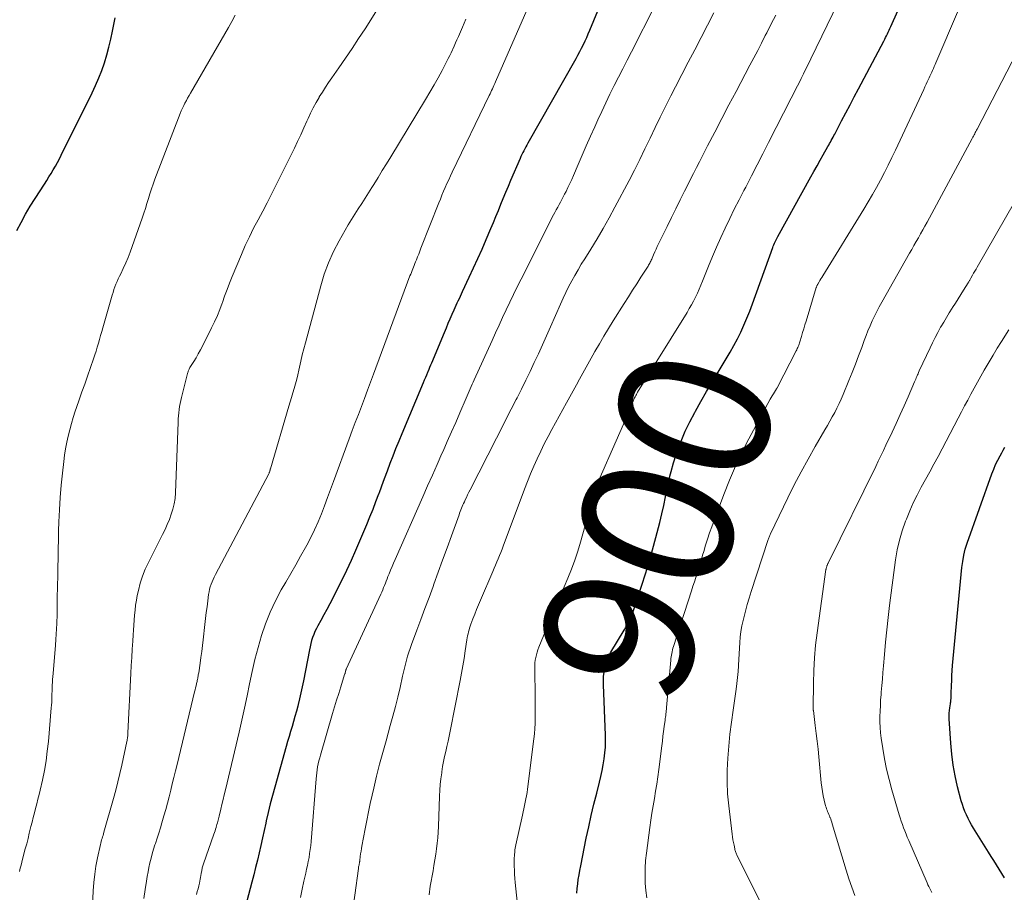
# Model space of a CAD drawing. Units: feet. Extents: x 2055000 to 2060005, y 534996 to 540000.
# Drawn here: x 2056652 to 2056782, y 536179 to 536294 of the extents above; entities that cross this region are included whole.
import ezdxf
from ezdxf.enums import TextEntityAlignment as Align

# ---------------------------------------------------------------- set-up
doc = ezdxf.new("R2010")
doc.units = ezdxf.units.FT
doc.header["$LTSCALE"] = 100
doc.header["$MEASUREMENT"] = 0
for name, color, linetype, lineweight in [('CONTOUR INDEX', 32, 'Continuous', 25), ('CONTOUR INDEX LABEL', 7, 'Continuous', 15), ('CONTOUR INTERMEDIATE', 40, 'Continuous', 15)]:
    doc.layers.add(name, color=color, linetype=linetype, lineweight=lineweight)
doc.styles.add('slant', font='romans.shx', dxfattribs={"oblique": 14.999978})

msp = doc.modelspace()

# ---------------------------------------------------------------- linework, layer by layer
at = {"layer": 'CONTOUR INDEX', "flags": 128}
for points, elevation in [([(2056725.74, 536178.96), (2056725.78, 536179.56), (2056725.85, 536180.17), (2056725.93, 536180.77), (2056726.03, 536181.37), (2056726.14, 536181.96), (2056726.25, 536182.56), (2056726.99, 536186.21), (2056727.31, 536187.7), (2056727.64, 536189.19), (2056728, 536190.68), (2056728.37, 536192.16), (2056728.74, 536193.6), (2056728.92, 536194.36), (2056729.09, 536195.12), (2056729.23, 536195.9), (2056729.35, 536196.67), (2056729.44, 536197.45), (2056729.5, 536198.23), (2056729.52, 536199.01), (2056729.51, 536199.79), (2056729.25, 536206.43), (2056729.25, 536206.99), (2056729.27, 536207.55), (2056729.34, 536208.11), (2056729.43, 536208.66), (2056729.57, 536209.2), (2056729.75, 536209.73), (2056729.98, 536210.24), (2056730.24, 536210.73), (2056731.99, 536213.66), (2056732.07, 536213.8), (2056732.16, 536213.94), (2056732.25, 536214.08), (2056732.34, 536214.22), (2056732.42, 536214.36), (2056732.51, 536214.5), (2056732.58, 536214.64), (2056732.65, 536214.79), (2056732.75, 536215.03), (2056732.86, 536215.29), (2056732.96, 536215.57), (2056733.06, 536215.84), (2056733.16, 536216.11), (2056734.26, 536219.43), (2056734.82, 536221.19), (2056735.35, 536222.96), (2056735.85, 536224.73), (2056736.32, 536226.52), (2056736.67, 536227.87), (2056736.94, 536228.98), (2056737.2, 536230.1), (2056737.43, 536231.23), (2056737.65, 536232.36), (2056737.89, 536233.49), (2056738.16, 536234.6), (2056738.47, 536235.71), (2056738.82, 536236.8), (2056738.99, 536237.28), (2056739.48, 536238.59), (2056740.02, 536239.88), (2056740.63, 536241.15), (2056741.28, 536242.38), (2056741.37, 536242.54), (2056742.11, 536243.83), (2056742.85, 536245.13), (2056743.61, 536246.41), (2056744.38, 536247.69), (2056745.45, 536249.44), (2056745.96, 536250.3), (2056746.45, 536251.18), (2056746.92, 536252.07), (2056747.36, 536252.97), (2056747.78, 536253.88), (2056748.18, 536254.8), (2056748.56, 536255.74), (2056748.91, 536256.68), (2056751.58, 536264.12), (2056751.65, 536264.31), (2056751.73, 536264.5), (2056751.81, 536264.68), (2056751.89, 536264.87), (2056751.97, 536265.05), (2056752.06, 536265.23), (2056752.15, 536265.41), (2056752.25, 536265.59), (2056756.61, 536273.43), (2056757.02, 536274.16), (2056757.43, 536274.9), (2056757.84, 536275.63), (2056758.25, 536276.37), (2056758.85, 536277.44), (2056758.96, 536277.64), (2056759.08, 536277.84), (2056759.19, 536278.04), (2056759.3, 536278.24), (2056759.42, 536278.47), (2056759.53, 536278.68), (2056759.64, 536278.89), (2056759.75, 536279.1), (2056760.65, 536280.82), (2056761.21, 536281.88), (2056761.77, 536282.95), (2056762.34, 536284.02), (2056762.9, 536285.08), (2056766.22, 536291.36), (2056766.35, 536291.6), (2056766.47, 536291.83), (2056766.59, 536292.07), (2056766.7, 536292.31), (2056766.82, 536292.55), (2056766.93, 536292.79), (2056767.04, 536293.03), (2056767.15, 536293.27), (2056771.61, 536303.26)], 900), ([(2056731.08, 536301.73), (2056727.41, 536292.77), (2056727.21, 536292.29), (2056727, 536291.81), (2056726.78, 536291.33), (2056726.56, 536290.86), (2056726.33, 536290.4), (2056726.09, 536289.93), (2056725.84, 536289.47), (2056725.59, 536289.02), (2056719.27, 536277.9), (2056719.13, 536277.65), (2056718.99, 536277.4), (2056718.86, 536277.15), (2056718.73, 536276.9), (2056718.61, 536276.65), (2056718.48, 536276.39), (2056718.37, 536276.13), (2056718.25, 536275.88), (2056717, 536272.96), (2056716.66, 536272.17), (2056716.32, 536271.37), (2056715.99, 536270.57), (2056715.66, 536269.78), (2056715.34, 536268.98), (2056715.01, 536268.18), (2056714.68, 536267.38), (2056714.35, 536266.58), (2056713.73, 536265.13), (2056713.19, 536263.88), (2056712.64, 536262.63), (2056712.08, 536261.39), (2056711.5, 536260.15), (2056710.62, 536258.28), (2056710.48, 536257.98), (2056710.34, 536257.68), (2056710.2, 536257.37), (2056710.06, 536257.07), (2056709.92, 536256.77), (2056709.78, 536256.46), (2056709.64, 536256.16), (2056709.51, 536255.85), (2056709.25, 536255.28), (2056709, 536254.68), (2056708.74, 536254.09), (2056708.49, 536253.49), (2056708.23, 536252.89), (2056706.56, 536248.87), (2056706.44, 536248.59), (2056706.32, 536248.31), (2056706.21, 536248.02), (2056706.09, 536247.74), (2056706.04, 536247.63), (2056705.9, 536247.29), (2056705.76, 536246.96), (2056705.62, 536246.62), (2056705.48, 536246.28), (2056702.64, 536239.55), (2056702.24, 536238.57), (2056701.84, 536237.59), (2056701.46, 536236.6), (2056701.08, 536235.62), (2056700.71, 536234.62), (2056700.34, 536233.63), (2056699.98, 536232.64), (2056699.61, 536231.65), (2056699.59, 536231.59), (2056699.2, 536230.57), (2056698.81, 536229.56), (2056698.4, 536228.55), (2056697.98, 536227.55), (2056696.53, 536224.16), (2056695.95, 536222.84), (2056695.36, 536221.54), (2056694.73, 536220.24), (2056694.09, 536218.95), (2056693.54, 536217.87), (2056693.16, 536217.13), (2056692.77, 536216.39), (2056692.38, 536215.66), (2056691.97, 536214.94), (2056691.58, 536214.23), (2056691.38, 536213.86), (2056691.2, 536213.47), (2056691.04, 536213.08), (2056690.89, 536212.68), (2056690.76, 536212.27), (2056690.65, 536211.87), (2056690.55, 536211.45), (2056690.46, 536211.04), (2056689.67, 536206.96), (2056689.51, 536206.17), (2056689.34, 536205.39), (2056689.16, 536204.6), (2056688.97, 536203.82), (2056688.92, 536203.61), (2056688.74, 536202.94), (2056688.56, 536202.27), (2056688.37, 536201.61), (2056688.17, 536200.94), (2056687.97, 536200.28), (2056687.78, 536199.62), (2056687.59, 536198.95), (2056687.4, 536198.29), (2056685.89, 536192.95), (2056685.59, 536191.83), (2056685.3, 536190.72), (2056685.03, 536189.6), (2056684.78, 536188.48), (2056684.71, 536188.18), (2056684.5, 536187.2), (2056684.29, 536186.23), (2056684.06, 536185.26), (2056683.84, 536184.28), (2056683.61, 536183.31), (2056683.37, 536182.34), (2056683.12, 536181.37), (2056682.87, 536180.41), (2056681.33, 536174.56)], 880), ([(2056651.88, 536266.35), (2056652.45, 536267.44), (2056653.03, 536268.51), (2056653.65, 536269.56), (2056654.3, 536270.6), (2056655.52, 536272.49), (2056655.81, 536272.96), (2056656.11, 536273.43), (2056656.4, 536273.9), (2056656.68, 536274.37), (2056656.96, 536274.85), (2056657.23, 536275.33), (2056657.49, 536275.82), (2056657.74, 536276.32), (2056661.82, 536284.55), (2056662.27, 536285.52), (2056662.69, 536286.5), (2056663.07, 536287.5), (2056663.42, 536288.51), (2056663.73, 536289.54), (2056664.02, 536290.57), (2056664.26, 536291.61), (2056664.49, 536292.66), (2056664.84, 536294.43)], 860), ([(2056782.14, 536180.96), (2056781.79, 536181.53), (2056781.43, 536182.1), (2056781.08, 536182.67), (2056780.73, 536183.24), (2056780.38, 536183.81), (2056780.02, 536184.38), (2056778.06, 536187.52), (2056777.81, 536187.95), (2056777.56, 536188.38), (2056777.34, 536188.82), (2056777.12, 536189.27), (2056776.92, 536189.73), (2056776.74, 536190.19), (2056776.59, 536190.67), (2056776.45, 536191.14), (2056775.96, 536193), (2056775.63, 536194.42), (2056775.36, 536195.85), (2056775.18, 536197.29), (2056775.05, 536198.74), (2056774.87, 536201.97), (2056774.86, 536202.32), (2056774.87, 536202.68), (2056774.9, 536203.03), (2056774.94, 536203.39), (2056775.01, 536203.93), (2056775.03, 536204.01), (2056775.04, 536204.09), (2056775.05, 536204.17), (2056775.06, 536204.25), (2056775.07, 536204.33), (2056775.08, 536204.41), (2056775.09, 536204.49), (2056775.1, 536204.57), (2056775.11, 536204.71), (2056775.11, 536204.86), (2056775.12, 536205.01), (2056775.13, 536205.16), (2056775.13, 536205.31), (2056775.16, 536206.34), (2056775.18, 536207.01), (2056775.21, 536207.67), (2056775.26, 536208.34), (2056775.31, 536209), (2056776.52, 536221.9), (2056776.63, 536222.72), (2056776.77, 536223.53), (2056776.98, 536224.32), (2056777.23, 536225.11), (2056780.49, 536234.29), (2056780.72, 536234.89), (2056780.97, 536235.49), (2056781.25, 536236.07), (2056781.56, 536236.64), (2056781.78, 536237.05), (2056781.98, 536237.41), (2056782.19, 536237.77)], 920)]:
    msp.add_lwpolyline(points, dxfattribs=dict(at, elevation=elevation))
at = {"layer": 'CONTOUR INTERMEDIATE', "flags": 128}
for points, elevation in [([(2056675.58, 536178.78), (2056675.67, 536179.16), (2056675.77, 536179.53), (2056675.86, 536179.91), (2056675.95, 536180.29), (2056676.01, 536180.55), (2056676.07, 536180.79), (2056676.12, 536181.04), (2056676.16, 536181.29), (2056676.2, 536181.54), (2056676.24, 536181.78), (2056676.26, 536181.92), (2056676.28, 536182.05), (2056676.31, 536182.18), (2056676.33, 536182.31), (2056676.36, 536182.44), (2056676.4, 536182.57), (2056676.44, 536182.69), (2056676.48, 536182.82), (2056677.87, 536186.75), (2056677.95, 536186.96), (2056678.02, 536187.17), (2056678.08, 536187.38), (2056678.15, 536187.6), (2056678.17, 536187.66), (2056678.22, 536187.84), (2056678.27, 536188.02), (2056678.32, 536188.21), (2056678.37, 536188.39), (2056678.41, 536188.57), (2056678.46, 536188.76), (2056678.5, 536188.94), (2056678.55, 536189.12), (2056678.77, 536190.03), (2056678.92, 536190.66), (2056679.07, 536191.3), (2056679.23, 536191.93), (2056679.38, 536192.57), (2056681.19, 536200.18), (2056681.56, 536201.77), (2056681.92, 536203.37), (2056682.25, 536204.97), (2056682.57, 536206.58), (2056682.91, 536208.18), (2056683.28, 536209.78), (2056683.7, 536211.36), (2056684.15, 536212.93), (2056684.69, 536214.5), (2056685.29, 536216.02), (2056685.99, 536217.5), (2056686.76, 536218.95), (2056687.35, 536219.96), (2056688, 536221.11), (2056688.66, 536222.25), (2056689.3, 536223.4), (2056689.95, 536224.55), (2056690.11, 536224.86), (2056690.65, 536225.87), (2056691.15, 536226.89), (2056691.61, 536227.93), (2056692.04, 536228.99), (2056692.44, 536230.06), (2056692.85, 536231.13), (2056693.24, 536232.2), (2056693.64, 536233.27), (2056695.72, 536238.91), (2056696.12, 536239.98), (2056696.52, 536241.04), (2056696.92, 536242.11), (2056697.32, 536243.17), (2056697.73, 536244.23), (2056698.13, 536245.3), (2056698.53, 536246.36), (2056698.93, 536247.43), (2056703.73, 536260.38), (2056703.82, 536260.61), (2056703.91, 536260.85), (2056704, 536261.08), (2056704.09, 536261.31), (2056704.18, 536261.54), (2056704.27, 536261.77), (2056704.36, 536262), (2056704.46, 536262.23), (2056704.58, 536262.52), (2056704.73, 536262.9), (2056704.88, 536263.27), (2056705.03, 536263.65), (2056705.18, 536264.03), (2056707.54, 536270.01), (2056707.74, 536270.52), (2056707.95, 536271.04), (2056708.17, 536271.55), (2056708.39, 536272.06), (2056708.61, 536272.56), (2056708.84, 536273.07), (2056709.07, 536273.57), (2056709.31, 536274.07), (2056714.19, 536284.2), (2056714.29, 536284.42), (2056714.4, 536284.64), (2056714.5, 536284.86), (2056714.6, 536285.08), (2056714.7, 536285.3), (2056714.8, 536285.52), (2056714.9, 536285.75), (2056715, 536285.97), (2056719.75, 536296.91)], 876), ([(2056718, 536176.6), (2056717.62, 536180.37), (2056717.57, 536180.9), (2056717.53, 536181.44), (2056717.51, 536181.97), (2056717.49, 536182.5), (2056717.48, 536183.43), (2056717.48, 536183.5), (2056717.48, 536183.56), (2056717.49, 536183.63), (2056717.49, 536183.7), (2056717.5, 536183.79), (2056717.51, 536183.81), (2056717.51, 536183.83), (2056717.51, 536183.84), (2056717.51, 536183.86), (2056717.52, 536183.93), (2056717.52, 536183.95), (2056717.52, 536183.97), (2056717.52, 536183.98), (2056717.53, 536184), (2056717.55, 536184.42), (2056717.58, 536184.65), (2056717.6, 536184.87), (2056717.64, 536185.09), (2056717.68, 536185.32), (2056718.55, 536189.23), (2056718.65, 536189.66), (2056718.74, 536190.09), (2056718.84, 536190.52), (2056718.93, 536190.95), (2056719.02, 536191.38), (2056719.1, 536191.81), (2056719.17, 536192.25), (2056719.23, 536192.68), (2056720.08, 536199.31), (2056720.15, 536199.99), (2056720.21, 536200.67), (2056720.24, 536201.35), (2056720.25, 536202.03), (2056720.24, 536202.71), (2056720.24, 536203.4), (2056720.23, 536204.08), (2056720.23, 536204.76), (2056720.18, 536208.64), (2056720.19, 536208.99), (2056720.21, 536209.34), (2056720.26, 536209.69), (2056720.32, 536210.04), (2056720.4, 536210.39), (2056720.49, 536210.73), (2056720.6, 536211.06), (2056720.73, 536211.39), (2056722.59, 536215.9), (2056723.07, 536217.06), (2056723.56, 536218.22), (2056724.05, 536219.37), (2056724.55, 536220.52), (2056725.03, 536221.68), (2056725.48, 536222.86), (2056725.87, 536224.05), (2056726.22, 536225.25), (2056726.83, 536227.47), (2056727.09, 536228.39), (2056727.35, 536229.32), (2056727.61, 536230.24), (2056727.88, 536231.16), (2056727.92, 536231.31), (2056728.19, 536232.15), (2056728.48, 536232.99), (2056728.8, 536233.81), (2056729.15, 536234.63), (2056730.44, 536237.53), (2056730.92, 536238.63), (2056731.4, 536239.73), (2056731.88, 536240.84), (2056732.35, 536241.94), (2056733.15, 536243.85), (2056733.22, 536244), (2056733.29, 536244.15), (2056733.36, 536244.3), (2056733.43, 536244.45), (2056733.51, 536244.6), (2056733.59, 536244.75), (2056733.67, 536244.89), (2056733.76, 536245.03), (2056740.28, 536255.57), (2056740.57, 536256.06), (2056740.86, 536256.56), (2056741.13, 536257.07), (2056741.39, 536257.58), (2056741.64, 536258.11), (2056741.87, 536258.63), (2056742.1, 536259.16), (2056742.32, 536259.69), (2056743.1, 536261.65), (2056743.62, 536262.92), (2056744.16, 536264.19), (2056744.72, 536265.45), (2056745.3, 536266.7), (2056745.9, 536267.95), (2056746.5, 536269.19), (2056747.13, 536270.42), (2056747.76, 536271.64), (2056748.01, 536272.11), (2056748.78, 536273.57), (2056749.53, 536275.03), (2056750.29, 536276.5), (2056751.04, 536277.96), (2056754.03, 536283.84), (2056754.36, 536284.48), (2056754.68, 536285.13), (2056755, 536285.77), (2056755.32, 536286.41), (2056755.64, 536287.06), (2056755.96, 536287.7), (2056756.28, 536288.35), (2056756.59, 536289), (2056760.2, 536296.43)], 896), ([(2056661.74, 536174.18), (2056661.96, 536179.25), (2056662.04, 536180.35), (2056662.15, 536181.44), (2056662.31, 536182.53), (2056662.52, 536183.62), (2056662.89, 536185.36), (2056662.94, 536185.57), (2056662.99, 536185.77), (2056663.05, 536185.98), (2056663.11, 536186.18), (2056663.17, 536186.38), (2056663.24, 536186.58), (2056663.3, 536186.79), (2056663.36, 536186.99), (2056664.63, 536191.45), (2056664.93, 536192.54), (2056665.21, 536193.64), (2056665.47, 536194.74), (2056665.72, 536195.84), (2056666.39, 536198.96), (2056666.42, 536199.1), (2056666.44, 536199.24), (2056666.46, 536199.39), (2056666.48, 536199.53), (2056666.5, 536199.67), (2056666.51, 536199.82), (2056666.52, 536199.96), (2056666.53, 536200.1), (2056666.9, 536207.91), (2056666.96, 536208.98), (2056667.02, 536210.05), (2056667.09, 536211.12), (2056667.16, 536212.19), (2056667.22, 536213.01), (2056667.27, 536213.66), (2056667.32, 536214.32), (2056667.36, 536214.98), (2056667.4, 536215.64), (2056667.46, 536216.29), (2056667.53, 536216.95), (2056667.64, 536217.6), (2056667.76, 536218.24), (2056667.9, 536218.88), (2056668.15, 536219.84), (2056668.44, 536220.77), (2056668.81, 536221.68), (2056669.22, 536222.58), (2056671.1, 536226.27), (2056671.42, 536226.93), (2056671.72, 536227.59), (2056672, 536228.26), (2056672.25, 536228.93), (2056672.47, 536229.62), (2056672.64, 536230.32), (2056672.74, 536231.03), (2056672.8, 536231.75), (2056673.15, 536241.1), (2056673.17, 536241.51), (2056673.2, 536241.92), (2056673.24, 536242.33), (2056673.28, 536242.74), (2056673.34, 536243.14), (2056673.41, 536243.55), (2056673.49, 536243.95), (2056673.59, 536244.35), (2056674.4, 536247.52), (2056674.42, 536247.62), (2056674.45, 536247.72), (2056674.49, 536247.82), (2056674.52, 536247.91), (2056674.57, 536248.01), (2056674.61, 536248.1), (2056674.66, 536248.19), (2056674.71, 536248.28), (2056675.21, 536249.1), (2056675.51, 536249.59), (2056675.8, 536250.1), (2056676.08, 536250.61), (2056676.35, 536251.12), (2056677.57, 536253.52), (2056677.96, 536254.33), (2056678.32, 536255.14), (2056678.65, 536255.96), (2056678.96, 536256.8), (2056678.98, 536256.86), (2056679.28, 536257.72), (2056679.6, 536258.59), (2056679.94, 536259.44), (2056680.28, 536260.3), (2056681.5, 536263.21), (2056682.01, 536264.38), (2056682.54, 536265.53), (2056683.11, 536266.67), (2056683.7, 536267.8), (2056684.3, 536268.91), (2056684.89, 536270.04), (2056685.47, 536271.17), (2056686.04, 536272.31), (2056688.49, 536277.25), (2056688.91, 536278.13), (2056689.33, 536279.01), (2056689.74, 536279.9), (2056690.13, 536280.79), (2056690.28, 536281.13), (2056690.61, 536281.85), (2056690.96, 536282.56), (2056691.34, 536283.25), (2056691.74, 536283.93), (2056691.77, 536283.99), (2056692.17, 536284.63), (2056692.58, 536285.27), (2056693, 536285.9), (2056693.42, 536286.52), (2056694.33, 536287.83), (2056695.22, 536289.11), (2056696.09, 536290.4), (2056696.95, 536291.69), (2056697.8, 536292.99), (2056699.68, 536295.9)], 868), ([(2056689.3, 536178.4), (2056689.5, 536179.46), (2056689.73, 536180.52), (2056689.98, 536181.59), (2056690.09, 536182.1), (2056690.21, 536182.62), (2056690.31, 536183.14), (2056690.41, 536183.66), (2056690.49, 536184.18), (2056690.57, 536184.7), (2056690.63, 536185.23), (2056690.68, 536185.76), (2056691.34, 536194.05), (2056691.38, 536194.45), (2056691.43, 536194.84), (2056691.49, 536195.24), (2056691.55, 536195.63), (2056691.63, 536196.02), (2056691.72, 536196.4), (2056691.82, 536196.79), (2056691.93, 536197.17), (2056693.52, 536202.64), (2056693.79, 536203.53), (2056694.05, 536204.41), (2056694.33, 536205.3), (2056694.6, 536206.19), (2056695.11, 536207.78), (2056695.14, 536207.87), (2056695.16, 536207.95), (2056695.19, 536208.04), (2056695.21, 536208.13), (2056695.24, 536208.27), (2056695.25, 536208.28), (2056695.25, 536208.3), (2056695.26, 536208.32), (2056695.26, 536208.34), (2056695.29, 536208.42), (2056695.3, 536208.44), (2056695.3, 536208.45), (2056695.31, 536208.47), (2056695.32, 536208.49), (2056699.88, 536218.4), (2056700, 536218.68), (2056700.13, 536218.97), (2056700.25, 536219.26), (2056700.37, 536219.55), (2056700.48, 536219.84), (2056700.6, 536220.13), (2056700.71, 536220.42), (2056700.83, 536220.71), (2056700.97, 536221.08), (2056701.16, 536221.56), (2056701.36, 536222.03), (2056701.56, 536222.5), (2056701.76, 536222.97), (2056705.41, 536231.25), (2056706.04, 536232.67), (2056706.68, 536234.1), (2056707.31, 536235.52), (2056707.95, 536236.94), (2056708.09, 536237.27), (2056708.65, 536238.53), (2056709.21, 536239.79), (2056709.76, 536241.05), (2056710.31, 536242.32), (2056711.13, 536244.25), (2056711.26, 536244.55), (2056711.4, 536244.86), (2056711.53, 536245.16), (2056711.66, 536245.47), (2056711.79, 536245.77), (2056711.93, 536246.08), (2056712.06, 536246.38), (2056712.2, 536246.68), (2056714.55, 536251.84), (2056715.01, 536252.86), (2056715.48, 536253.88), (2056715.95, 536254.9), (2056716.42, 536255.92), (2056716.9, 536256.93), (2056717.38, 536257.94), (2056717.88, 536258.95), (2056718.38, 536259.95), (2056722.67, 536268.42), (2056722.85, 536268.76), (2056723.03, 536269.11), (2056723.21, 536269.45), (2056723.4, 536269.78), (2056723.58, 536270.12), (2056723.77, 536270.46), (2056723.95, 536270.8), (2056724.13, 536271.15), (2056724.31, 536271.5), (2056724.57, 536272.03), (2056724.82, 536272.56), (2056725.07, 536273.09), (2056725.3, 536273.63), (2056725.9, 536275.06), (2056726.44, 536276.31), (2056726.98, 536277.56), (2056727.53, 536278.81), (2056728.09, 536280.05), (2056728.5, 536280.96), (2056729.02, 536282.09), (2056729.56, 536283.23), (2056730.11, 536284.35), (2056730.67, 536285.48), (2056731.24, 536286.59), (2056731.81, 536287.71), (2056732.38, 536288.83), (2056732.94, 536289.95), (2056736.05, 536296.09)], 884), ([(2056695.99, 536175.18), (2056696.93, 536182.2), (2056696.94, 536182.32), (2056696.96, 536182.43), (2056696.98, 536182.55), (2056697.01, 536182.66), (2056697.03, 536182.78), (2056697.04, 536182.84), (2056697.06, 536182.9), (2056697.07, 536182.95), (2056697.08, 536183.01), (2056697.09, 536183.07), (2056697.1, 536183.13), (2056697.1, 536183.19), (2056697.11, 536183.24), (2056697.18, 536183.81), (2056697.22, 536184.15), (2056697.27, 536184.49), (2056697.33, 536184.83), (2056697.39, 536185.17), (2056697.81, 536187.44), (2056698.02, 536188.55), (2056698.25, 536189.66), (2056698.49, 536190.77), (2056698.73, 536191.87), (2056698.95, 536192.81), (2056699.33, 536194.39), (2056699.72, 536195.95), (2056700.14, 536197.52), (2056700.57, 536199.07), (2056701.13, 536201.06), (2056701.48, 536202.31), (2056701.81, 536203.56), (2056702.12, 536204.82), (2056702.42, 536206.09), (2056702.75, 536207.56), (2056702.87, 536208.09), (2056703, 536208.62), (2056703.14, 536209.15), (2056703.27, 536209.68), (2056703.42, 536210.21), (2056703.58, 536210.73), (2056703.75, 536211.25), (2056703.94, 536211.77), (2056704.63, 536213.63), (2056705.17, 536215.07), (2056705.71, 536216.51), (2056706.24, 536217.96), (2056706.77, 536219.4), (2056706.88, 536219.71), (2056707.46, 536221.3), (2056708.04, 536222.9), (2056708.62, 536224.5), (2056709.2, 536226.1), (2056710.2, 536228.85), (2056710.28, 536229.07), (2056710.36, 536229.29), (2056710.44, 536229.51), (2056710.53, 536229.72), (2056710.62, 536229.94), (2056710.71, 536230.16), (2056710.8, 536230.37), (2056710.9, 536230.58), (2056711.01, 536230.83), (2056711.17, 536231.17), (2056711.33, 536231.51), (2056711.5, 536231.84), (2056711.66, 536232.18), (2056715.13, 536238.97), (2056715.78, 536240.24), (2056716.43, 536241.51), (2056717.08, 536242.79), (2056717.73, 536244.06), (2056717.85, 536244.29), (2056718.43, 536245.45), (2056719.01, 536246.61), (2056719.57, 536247.77), (2056720.13, 536248.94), (2056720.67, 536250.12), (2056721.21, 536251.29), (2056721.74, 536252.47), (2056722.26, 536253.66), (2056723.57, 536256.66), (2056723.92, 536257.43), (2056724.28, 536258.2), (2056724.66, 536258.96), (2056725.06, 536259.71), (2056725.47, 536260.45), (2056725.9, 536261.18), (2056726.33, 536261.91), (2056726.78, 536262.63), (2056727.58, 536263.91), (2056728.41, 536265.28), (2056729.23, 536266.65), (2056730.01, 536268.05), (2056730.77, 536269.46), (2056732.62, 536272.97), (2056733.33, 536274.35), (2056734.04, 536275.74), (2056734.72, 536277.14), (2056735.39, 536278.54), (2056736.06, 536279.95), (2056736.74, 536281.34), (2056737.44, 536282.74), (2056738.14, 536284.13), (2056738.75, 536285.32), (2056739.59, 536286.95), (2056740.43, 536288.58), (2056741.28, 536290.2), (2056742.13, 536291.82), (2056742.98, 536293.45), (2056743.83, 536295.07)], 888), ([(2056734.97, 536178.33), (2056734.85, 536179.31), (2056734.77, 536180.29), (2056734.74, 536181.28), (2056734.75, 536182.26), (2056734.81, 536183.24), (2056734.92, 536184.22), (2056735.37, 536187.61), (2056735.5, 536188.57), (2056735.65, 536189.52), (2056735.8, 536190.48), (2056735.97, 536191.43), (2056736.13, 536192.39), (2056736.28, 536193.34), (2056736.42, 536194.3), (2056736.55, 536195.26), (2056736.94, 536198.39), (2056737.02, 536199.02), (2056737.1, 536199.66), (2056737.18, 536200.29), (2056737.26, 536200.92), (2056737.38, 536201.78), (2056737.4, 536201.99), (2056737.43, 536202.19), (2056737.46, 536202.4), (2056737.49, 536202.6), (2056737.52, 536202.81), (2056737.54, 536203.01), (2056737.56, 536203.22), (2056737.58, 536203.43), (2056738.12, 536209.67), (2056738.15, 536209.9), (2056738.18, 536210.13), (2056738.21, 536210.36), (2056738.25, 536210.59), (2056738.3, 536210.81), (2056738.35, 536211.04), (2056738.42, 536211.26), (2056738.48, 536211.49), (2056740.87, 536218.85), (2056741.06, 536219.44), (2056741.25, 536220.02), (2056741.43, 536220.61), (2056741.62, 536221.2), (2056741.8, 536221.78), (2056741.98, 536222.37), (2056742.16, 536222.96), (2056742.33, 536223.55), (2056742.47, 536224.02), (2056742.72, 536224.84), (2056742.98, 536225.66), (2056743.25, 536226.47), (2056743.54, 536227.28), (2056745.12, 536231.55), (2056745.86, 536233.42), (2056746.65, 536235.27), (2056747.52, 536237.08), (2056748.43, 536238.88), (2056751.25, 536244.1), (2056751.38, 536244.34), (2056751.52, 536244.58), (2056751.66, 536244.82), (2056751.81, 536245.06), (2056752.08, 536245.49), (2056752.1, 536245.51), (2056752.11, 536245.53), (2056752.12, 536245.55), (2056752.13, 536245.57), (2056752.17, 536245.64), (2056752.18, 536245.66), (2056752.19, 536245.68), (2056752.2, 536245.7), (2056752.21, 536245.72), (2056754.68, 536250.5), (2056754.75, 536250.65), (2056754.82, 536250.79), (2056754.89, 536250.94), (2056754.95, 536251.09), (2056755, 536251.24), (2056755.06, 536251.39), (2056755.11, 536251.54), (2056755.15, 536251.7), (2056755.36, 536252.4), (2056755.51, 536252.9), (2056755.66, 536253.41), (2056755.82, 536253.91), (2056755.97, 536254.42), (2056757.32, 536258.84), (2056757.34, 536258.9), (2056757.36, 536258.96), (2056757.39, 536259.02), (2056757.41, 536259.07), (2056757.44, 536259.13), (2056757.46, 536259.19), (2056757.49, 536259.25), (2056757.52, 536259.3), (2056757.69, 536259.59), (2056757.81, 536259.79), (2056757.93, 536259.99), (2056758.05, 536260.18), (2056758.17, 536260.38), (2056763.59, 536269.2), (2056764.16, 536270.15), (2056764.72, 536271.1), (2056765.26, 536272.06), (2056765.79, 536273.03), (2056766.31, 536274.01), (2056766.81, 536274.99), (2056767.3, 536275.98), (2056767.77, 536276.98), (2056771.49, 536284.99), (2056771.65, 536285.33), (2056771.8, 536285.66), (2056771.96, 536286), (2056772.12, 536286.33), (2056772.2, 536286.51), (2056772.32, 536286.75), (2056772.44, 536287), (2056772.55, 536287.25), (2056772.67, 536287.5), (2056772.78, 536287.75), (2056772.89, 536288), (2056773, 536288.25), (2056773.11, 536288.5), (2056776.1, 536295.48)], 904), ([(2056652.24, 536181.83), (2056652.33, 536182.23), (2056652.43, 536182.64), (2056652.53, 536183.05), (2056652.64, 536183.45), (2056652.99, 536184.78), (2056653.17, 536185.47), (2056653.35, 536186.16), (2056653.52, 536186.86), (2056653.69, 536187.55), (2056653.73, 536187.73), (2056653.88, 536188.34), (2056654.03, 536188.94), (2056654.19, 536189.54), (2056654.35, 536190.14), (2056654.51, 536190.75), (2056654.66, 536191.35), (2056654.81, 536191.95), (2056654.95, 536192.56), (2056655.24, 536193.87), (2056655.5, 536195.14), (2056655.72, 536196.41), (2056655.89, 536197.69), (2056656.03, 536198.98), (2056656.42, 536203.4), (2056656.45, 536203.77), (2056656.47, 536204.14), (2056656.49, 536204.51), (2056656.5, 536204.87), (2056656.51, 536205.24), (2056656.52, 536205.61), (2056656.54, 536205.98), (2056656.55, 536206.35), (2056656.55, 536206.38), (2056656.57, 536206.77), (2056656.59, 536207.15), (2056656.62, 536207.54), (2056656.65, 536207.92), (2056656.96, 536211.69), (2056657.02, 536212.4), (2056657.07, 536213.11), (2056657.11, 536213.82), (2056657.14, 536214.53), (2056657.16, 536214.88), (2056657.18, 536215.42), (2056657.19, 536215.96), (2056657.2, 536216.5), (2056657.2, 536217.03), (2056657.2, 536217.37), (2056657.2, 536217.74), (2056657.2, 536218.11), (2056657.21, 536218.48), (2056657.22, 536218.85), (2056657.23, 536219.22), (2056657.24, 536219.59), (2056657.25, 536219.96), (2056657.26, 536220.33), (2056657.29, 536221.97), (2056657.31, 536223.16), (2056657.34, 536224.36), (2056657.36, 536225.55), (2056657.39, 536226.74), (2056657.43, 536227.93), (2056657.49, 536229.54), (2056657.59, 536231.16), (2056657.72, 536232.77), (2056657.89, 536234.38), (2056658.06, 536235.91), (2056658.18, 536236.75), (2056658.31, 536237.59), (2056658.47, 536238.43), (2056658.64, 536239.26), (2056658.85, 536240.08), (2056659.07, 536240.91), (2056659.31, 536241.72), (2056659.58, 536242.53), (2056659.74, 536243), (2056660.1, 536244.04), (2056660.46, 536245.08), (2056660.82, 536246.12), (2056661.18, 536247.16), (2056661.99, 536249.46), (2056662.17, 536249.96), (2056662.33, 536250.47), (2056662.49, 536250.98), (2056662.64, 536251.49), (2056662.79, 536252), (2056662.93, 536252.52), (2056663.08, 536253.03), (2056663.22, 536253.54), (2056664.45, 536257.85), (2056664.56, 536258.21), (2056664.68, 536258.57), (2056664.81, 536258.93), (2056664.95, 536259.28), (2056665.1, 536259.63), (2056665.25, 536259.98), (2056665.41, 536260.33), (2056665.57, 536260.67), (2056665.91, 536261.38), (2056666.23, 536262.09), (2056666.54, 536262.8), (2056666.82, 536263.52), (2056667.09, 536264.24), (2056668.4, 536268.01), (2056668.61, 536268.65), (2056668.83, 536269.29), (2056669.03, 536269.93), (2056669.22, 536270.58), (2056669.42, 536271.22), (2056669.63, 536271.86), (2056669.85, 536272.5), (2056670.09, 536273.13), (2056673.43, 536281.8), (2056673.57, 536282.15), (2056673.72, 536282.5), (2056673.88, 536282.84), (2056674.05, 536283.18), (2056674.23, 536283.51), (2056674.4, 536283.85), (2056674.59, 536284.18), (2056674.77, 536284.5), (2056679.77, 536293.15), (2056680.24, 536293.96), (2056680.69, 536294.77)], 864), ([(2056668.63, 536178.25), (2056668.82, 536179.42), (2056668.99, 536180.53), (2056669.08, 536181.14), (2056669.19, 536181.75), (2056669.3, 536182.36), (2056669.43, 536182.96), (2056669.57, 536183.56), (2056669.73, 536184.16), (2056669.9, 536184.75), (2056670.09, 536185.34), (2056670.15, 536185.52), (2056670.38, 536186.2), (2056670.6, 536186.88), (2056670.81, 536187.56), (2056671.01, 536188.25), (2056671.27, 536189.14), (2056671.51, 536189.98), (2056671.74, 536190.83), (2056671.96, 536191.68), (2056672.17, 536192.53), (2056672.38, 536193.38), (2056672.59, 536194.23), (2056672.79, 536195.08), (2056673, 536195.94), (2056675.31, 536205.5), (2056675.38, 536205.77), (2056675.44, 536206.05), (2056675.51, 536206.32), (2056675.57, 536206.6), (2056675.64, 536206.86), (2056675.67, 536207.01), (2056675.7, 536207.15), (2056675.73, 536207.3), (2056675.76, 536207.44), (2056675.79, 536207.59), (2056675.81, 536207.74), (2056675.84, 536207.88), (2056675.86, 536208.03), (2056676.05, 536209.29), (2056676.16, 536210.06), (2056676.26, 536210.84), (2056676.36, 536211.62), (2056676.45, 536212.39), (2056676.68, 536214.41), (2056676.77, 536215.19), (2056676.86, 536215.96), (2056676.96, 536216.74), (2056677.06, 536217.51), (2056677.17, 536218.37), (2056677.23, 536218.71), (2056677.3, 536219.05), (2056677.39, 536219.38), (2056677.5, 536219.7), (2056677.63, 536220.03), (2056677.76, 536220.35), (2056677.91, 536220.66), (2056678.06, 536220.97), (2056685.1, 536234.29), (2056685.14, 536234.36), (2056685.17, 536234.43), (2056685.2, 536234.51), (2056685.23, 536234.58), (2056685.26, 536234.7), (2056685.27, 536234.72), (2056685.27, 536234.74), (2056685.28, 536234.76), (2056685.28, 536234.78), (2056685.29, 536234.86), (2056685.3, 536234.88), (2056685.3, 536234.9), (2056685.31, 536234.92), (2056685.31, 536234.94), (2056687.76, 536243.18), (2056687.94, 536243.77), (2056688.12, 536244.36), (2056688.29, 536244.95), (2056688.46, 536245.55), (2056688.63, 536246.14), (2056688.79, 536246.74), (2056688.93, 536247.33), (2056689.07, 536247.94), (2056689.16, 536248.35), (2056689.34, 536249.15), (2056689.53, 536249.96), (2056689.73, 536250.76), (2056689.94, 536251.56), (2056691.95, 536259.05), (2056692.43, 536260.6), (2056692.98, 536262.11), (2056693.65, 536263.58), (2056694.39, 536265.02), (2056695.16, 536266.4), (2056695.58, 536267.12), (2056696, 536267.84), (2056696.45, 536268.54), (2056696.91, 536269.23), (2056697.37, 536269.92), (2056697.83, 536270.62), (2056698.27, 536271.32), (2056698.71, 536272.03), (2056698.96, 536272.44), (2056699.52, 536273.35), (2056700.08, 536274.27), (2056700.64, 536275.18), (2056701.19, 536276.1), (2056705.79, 536283.67), (2056706.35, 536284.62), (2056706.9, 536285.57), (2056707.44, 536286.53), (2056707.96, 536287.5), (2056708.59, 536288.71), (2056708.78, 536289.08), (2056708.97, 536289.46), (2056709.16, 536289.83), (2056709.34, 536290.21), (2056709.37, 536290.28), (2056709.56, 536290.7), (2056709.75, 536291.12), (2056709.93, 536291.54), (2056710.12, 536291.96), (2056710.65, 536293.2), (2056711.09, 536294.24)], 872), ([(2056706.24, 536178.74), (2056706.41, 536179.87), (2056706.77, 536181.9), (2056706.89, 536182.62), (2056707.01, 536183.35), (2056707.12, 536184.08), (2056707.22, 536184.81), (2056707.31, 536185.54), (2056707.39, 536186.27), (2056707.44, 536187), (2056707.48, 536187.74), (2056707.63, 536191.75), (2056707.67, 536192.52), (2056707.73, 536193.29), (2056707.81, 536194.05), (2056707.91, 536194.81), (2056707.93, 536194.98), (2056708.04, 536195.65), (2056708.16, 536196.32), (2056708.3, 536196.99), (2056708.46, 536197.66), (2056708.61, 536198.32), (2056708.77, 536198.99), (2056708.91, 536199.66), (2056709.04, 536200.33), (2056710.35, 536206.99), (2056710.53, 536207.97), (2056710.71, 536208.95), (2056710.87, 536209.93), (2056711.03, 536210.92), (2056711.24, 536212.37), (2056711.28, 536212.63), (2056711.33, 536212.89), (2056711.39, 536213.15), (2056711.45, 536213.41), (2056711.52, 536213.67), (2056711.6, 536213.92), (2056711.68, 536214.18), (2056711.77, 536214.43), (2056712.04, 536215.16), (2056712.28, 536215.77), (2056712.52, 536216.38), (2056712.77, 536216.99), (2056713.02, 536217.59), (2056714.66, 536221.39), (2056714.84, 536221.81), (2056715.01, 536222.23), (2056715.19, 536222.65), (2056715.36, 536223.07), (2056715.54, 536223.49), (2056715.7, 536223.91), (2056715.87, 536224.33), (2056716.03, 536224.75), (2056718.84, 536232.26), (2056719.23, 536233.27), (2056719.64, 536234.27), (2056720.06, 536235.27), (2056720.5, 536236.26), (2056720.97, 536237.24), (2056721.44, 536238.21), (2056721.94, 536239.18), (2056722.45, 536240.13), (2056724.38, 536243.65), (2056724.81, 536244.43), (2056725.24, 536245.22), (2056725.68, 536246), (2056726.11, 536246.78), (2056726.55, 536247.57), (2056726.98, 536248.35), (2056727.42, 536249.13), (2056727.86, 536249.91), (2056728.13, 536250.4), (2056728.72, 536251.42), (2056729.31, 536252.44), (2056729.92, 536253.45), (2056730.54, 536254.45), (2056732, 536256.75), (2056732.54, 536257.62), (2056733.09, 536258.48), (2056733.64, 536259.34), (2056734.19, 536260.2), (2056735.13, 536261.67), (2056735.21, 536261.8), (2056735.29, 536261.92), (2056735.36, 536262.06), (2056735.43, 536262.19), (2056735.49, 536262.32), (2056735.55, 536262.46), (2056735.62, 536262.59), (2056735.68, 536262.73), (2056735.87, 536263.18), (2056736.03, 536263.54), (2056736.19, 536263.9), (2056736.35, 536264.26), (2056736.52, 536264.62), (2056737.64, 536266.9), (2056738.22, 536268.07), (2056738.79, 536269.24), (2056739.38, 536270.41), (2056739.96, 536271.58), (2056740.36, 536272.38), (2056740.75, 536273.14), (2056741.13, 536273.91), (2056741.52, 536274.67), (2056741.91, 536275.43), (2056742.99, 536277.52), (2056743.92, 536279.33), (2056744.86, 536281.13), (2056745.8, 536282.93), (2056746.75, 536284.73), (2056748.57, 536288.18), (2056749.09, 536289.15), (2056749.59, 536290.13), (2056750.1, 536291.1), (2056750.6, 536292.08), (2056750.79, 536292.45), (2056751.39, 536293.62), (2056751.97, 536294.79)], 892), ([(2056750.28, 536177.13), (2056746.88, 536183.87), (2056746.83, 536183.99), (2056746.78, 536184.1), (2056746.74, 536184.22), (2056746.7, 536184.33), (2056746.66, 536184.45), (2056746.63, 536184.57), (2056746.6, 536184.69), (2056746.57, 536184.81), (2056746.47, 536185.28), (2056746.4, 536185.64), (2056746.33, 536186), (2056746.28, 536186.37), (2056746.23, 536186.73), (2056745.78, 536190.46), (2056745.63, 536192.04), (2056745.55, 536193.62), (2056745.57, 536195.2), (2056745.64, 536196.78), (2056745.78, 536198.36), (2056745.94, 536199.94), (2056746.14, 536201.52), (2056746.35, 536203.09), (2056746.75, 536205.85), (2056746.85, 536206.62), (2056746.93, 536207.4), (2056747, 536208.18), (2056747.05, 536208.95), (2056747.06, 536209.02), (2056747.1, 536209.77), (2056747.14, 536210.51), (2056747.19, 536211.26), (2056747.23, 536212), (2056747.3, 536212.74), (2056747.39, 536213.48), (2056747.52, 536214.22), (2056747.67, 536214.94), (2056747.75, 536215.26), (2056747.97, 536216.14), (2056748.2, 536217.02), (2056748.46, 536217.89), (2056748.73, 536218.76), (2056750.94, 536225.49), (2056750.98, 536225.6), (2056751.02, 536225.71), (2056751.06, 536225.82), (2056751.1, 536225.93), (2056751.14, 536226.03), (2056751.18, 536226.14), (2056751.23, 536226.25), (2056751.28, 536226.35), (2056753.56, 536231.09), (2056754.42, 536232.82), (2056755.31, 536234.53), (2056756.23, 536236.21), (2056757.18, 536237.89), (2056758.46, 536240.08), (2056758.79, 536240.65), (2056759.12, 536241.22), (2056759.43, 536241.79), (2056759.75, 536242.37), (2056760.05, 536242.95), (2056760.34, 536243.54), (2056760.61, 536244.14), (2056760.87, 536244.75), (2056761.62, 536246.57), (2056762.06, 536247.66), (2056762.49, 536248.75), (2056762.9, 536249.85), (2056763.31, 536250.95), (2056763.64, 536251.85), (2056763.89, 536252.5), (2056764.14, 536253.15), (2056764.41, 536253.8), (2056764.69, 536254.44), (2056764.99, 536255.07), (2056765.3, 536255.69), (2056765.62, 536256.31), (2056765.96, 536256.92), (2056769.62, 536263.37), (2056769.92, 536263.88), (2056770.21, 536264.39), (2056770.5, 536264.9), (2056770.79, 536265.42), (2056771.08, 536265.93), (2056771.36, 536266.44), (2056771.65, 536266.96), (2056771.93, 536267.48), (2056777.89, 536278.52), (2056777.97, 536278.67), (2056778.05, 536278.83), (2056778.14, 536278.98), (2056778.22, 536279.14), (2056778.3, 536279.3), (2056778.38, 536279.45), (2056778.46, 536279.61), (2056778.54, 536279.76), (2056784.45, 536291.13)], 908), ([(2056762.41, 536178.64), (2056762, 536179.74), (2056761.63, 536180.86), (2056761.27, 536181.99), (2056759.43, 536188.12), (2056759.36, 536188.33), (2056759.3, 536188.54), (2056759.22, 536188.74), (2056759.15, 536188.95), (2056759.13, 536188.98), (2056759.06, 536189.17), (2056758.98, 536189.35), (2056758.9, 536189.54), (2056758.82, 536189.72), (2056758.74, 536189.91), (2056758.67, 536190.09), (2056758.61, 536190.28), (2056758.55, 536190.48), (2056758.37, 536191.22), (2056758.25, 536191.78), (2056758.14, 536192.35), (2056758.05, 536192.92), (2056757.98, 536193.5), (2056757.66, 536196.93), (2056757.55, 536197.96), (2056757.44, 536199), (2056757.32, 536200.03), (2056757.19, 536201.07), (2056756.94, 536203.03), (2056756.93, 536203.08), (2056756.92, 536203.13), (2056756.92, 536203.18), (2056756.91, 536203.23), (2056756.91, 536203.29), (2056756.9, 536203.34), (2056756.9, 536203.39), (2056756.9, 536203.44), (2056756.94, 536206.67), (2056756.99, 536208.33), (2056757.09, 536209.99), (2056757.24, 536211.65), (2056757.44, 536213.3), (2056758.6, 536221.63), (2056758.62, 536221.7), (2056758.63, 536221.77), (2056758.64, 536221.84), (2056758.66, 536221.91), (2056758.68, 536221.98), (2056758.7, 536222.05), (2056758.73, 536222.12), (2056758.75, 536222.19), (2056758.79, 536222.28), (2056758.82, 536222.36), (2056758.85, 536222.43), (2056758.88, 536222.5), (2056765.16, 536235.26), (2056765.49, 536235.95), (2056765.83, 536236.65), (2056766.17, 536237.35), (2056766.5, 536238.04), (2056767.32, 536239.77), (2056767.86, 536240.93), (2056768.39, 536242.09), (2056768.91, 536243.25), (2056769.42, 536244.42), (2056770.28, 536246.41), (2056770.36, 536246.59), (2056770.44, 536246.77), (2056770.51, 536246.95), (2056770.59, 536247.13), (2056770.66, 536247.31), (2056770.74, 536247.48), (2056770.82, 536247.66), (2056770.9, 536247.84), (2056772.33, 536250.89), (2056772.66, 536251.57), (2056773, 536252.26), (2056773.36, 536252.93), (2056773.72, 536253.6), (2056773.77, 536253.67), (2056774.13, 536254.29), (2056774.49, 536254.91), (2056774.87, 536255.53), (2056775.26, 536256.14), (2056775.31, 536256.22), (2056775.67, 536256.79), (2056776.03, 536257.35), (2056776.39, 536257.92), (2056776.75, 536258.48), (2056777.36, 536259.47), (2056777.41, 536259.54), (2056777.45, 536259.62), (2056777.5, 536259.69), (2056777.54, 536259.77), (2056777.58, 536259.84), (2056777.63, 536259.92), (2056777.67, 536259.99), (2056777.71, 536260.07), (2056777.93, 536260.46), (2056778.08, 536260.73), (2056778.23, 536261), (2056778.39, 536261.27), (2056778.54, 536261.54), (2056783.46, 536270.12)], 912), ([(2056772.58, 536179.06), (2056772.44, 536179.31), (2056772.3, 536179.56), (2056772.18, 536179.81), (2056772.05, 536180.07), (2056771.94, 536180.33), (2056769.51, 536185.92), (2056769.33, 536186.34), (2056769.16, 536186.75), (2056768.99, 536187.17), (2056768.83, 536187.59), (2056768.68, 536188.02), (2056768.53, 536188.44), (2056768.39, 536188.87), (2056768.26, 536189.3), (2056767.28, 536192.6), (2056766.92, 536193.95), (2056766.59, 536195.3), (2056766.32, 536196.67), (2056766.09, 536198.05), (2056765.9, 536199.38), (2056765.81, 536200.1), (2056765.75, 536200.81), (2056765.72, 536201.54), (2056765.72, 536202.26), (2056765.74, 536202.98), (2056765.77, 536203.7), (2056765.81, 536204.43), (2056765.86, 536205.15), (2056765.89, 536205.45), (2056765.96, 536206.33), (2056766.04, 536207.2), (2056766.11, 536208.08), (2056766.18, 536208.95), (2056766.31, 536210.45), (2056766.45, 536212.07), (2056766.62, 536213.69), (2056766.8, 536215.3), (2056767, 536216.92), (2056767.79, 536222.94), (2056768.01, 536224.23), (2056768.28, 536225.51), (2056768.65, 536226.77), (2056769.08, 536228.01), (2056769.2, 536228.31), (2056769.64, 536229.38), (2056770.11, 536230.44), (2056770.63, 536231.47), (2056771.17, 536232.49), (2056771.74, 536233.51), (2056772.29, 536234.52), (2056772.84, 536235.55), (2056773.39, 536236.57), (2056776.04, 536241.63), (2056776.46, 536242.43), (2056776.88, 536243.22), (2056777.3, 536244.01), (2056777.72, 536244.8), (2056778.14, 536245.59), (2056778.57, 536246.37), (2056779.01, 536247.15), (2056779.46, 536247.93), (2056779.6, 536248.17), (2056780.13, 536249.05), (2056780.66, 536249.94), (2056781.19, 536250.83), (2056781.73, 536251.71), (2056782.7, 536253.28)], 916)]:
    msp.add_lwpolyline(points, dxfattribs=dict(at, elevation=elevation))

# ---------------------------------------------------------------- texts
at = {"layer": 'CONTOUR INDEX LABEL', "style": 'slant', "oblique": 15}
msp.add_text('900', height=20, rotation=71.4089, dxfattribs=at).set_placement((2056736.42, 536227.67, 900), align=Align.MIDDLE_CENTER)

doc.saveas('drawing.dxf')
